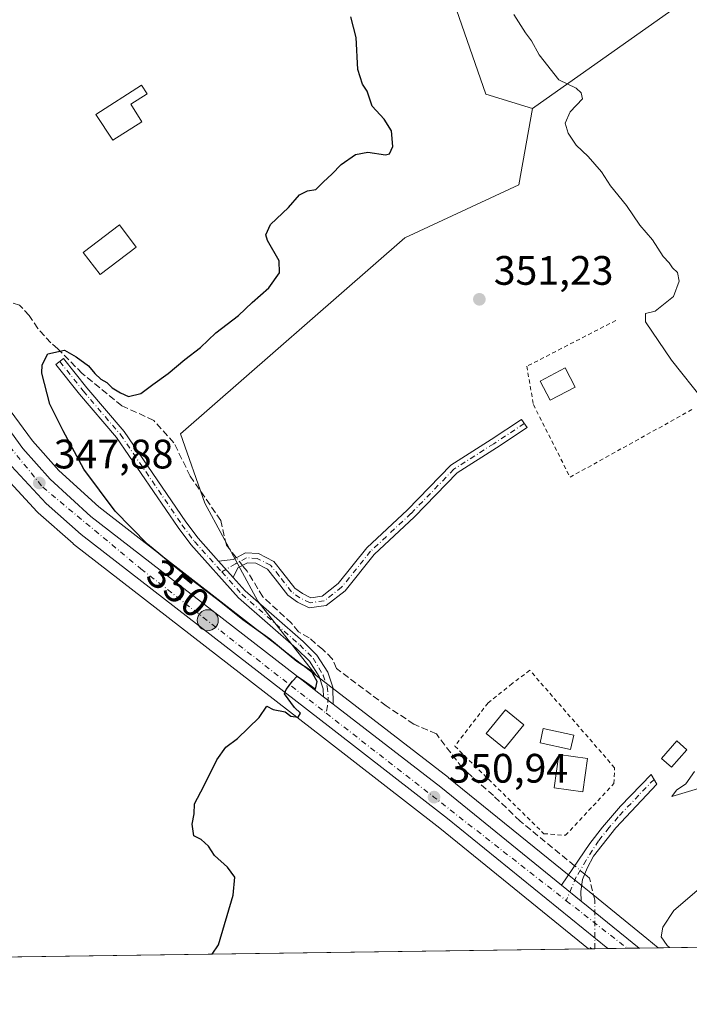
# Model space of a CAD drawing. Units: metres. Extents: x 598120 to 601597, y 4664339 to 4666708.
# Drawn here: x 598969 to 599133, y 4664346 to 4664586 of the extents above; entities that cross this region are included whole.
import ezdxf
from ezdxf.enums import TextEntityAlignment as Align

# ---------------------------------------------------------------- set-up
doc = ezdxf.new("R2010")
doc.units = ezdxf.units.M
doc.header["$MEASUREMENT"] = 0
for name, pattern in [('DGN Style 2', [1.6480167562047852, 0.988810053722871, -0.6592067024819142]), ('DGN Style 3', [2.307223458686699, 1.648016756204785, -0.6592067024819142]), ('DGN Style 4', [2.6384748266838614, 1.318413404963828, -0.6592067024819142, 0.001648016756204785, -0.6592067024819142]), ('DGN Style 5', [1.1536117293433497, 0.4944050268614355, -0.6592067024819142])]:
    doc.linetypes.add(name, pattern=pattern)
for name, color, linetype, lineweight in [('Alambrada', 7, 'DGN Style 2', 0), ('Camino Cxs', 7, 'Continuous', 0), ('Camino eje', 30, 'DGN Style 4', 13), ('Carretera de calzada única Cxs', 7, 'Continuous', 13), ('Carretera de calzada única eje', 7, 'DGN Style 4', 0), ('Comarca CxS', 21, 'Continuous', 0), ('Comunidad Autónoma CxS', 142, 'Continuous', 0), ('Corriente artificial eje', 142, 'DGN Style 4', 0), ('Corriente artificial lineal', 4, 'DGN Style 3', 13), ('Corriente artificial lineal oculto', 135, 'DGN Style 4', 13), ('Cultivos herbáceos CxS', 92, 'Continuous', 0), ('Curva de nivel maestra', 30, 'Continuous', 30), ('Curva de nivel normal', 30, 'Continuous', 0), ('Edificación Cxs', 1, 'Continuous', 13), ('Edificación ligera Cxs', 1, 'Continuous', 0), ('Estanque Cxs', 5, 'Continuous', 0), ('Municipio CxS', 4, 'Continuous', 0), ('Núcleo urbano CxS', 7, 'Continuous', 0), ('Pastizal CxS', 92, 'Continuous', 0), ('Provincia CxS', 1, 'Continuous', 0), ('Puente lineal', 2, 'DGN Style 5', 0), ('Punto de cota en terreno', 7, 'Continuous', 0), ('Punto kilométrico de carretera', 7, 'Continuous', 0), ('Rótulo de curva de nivel directora', 7, 'Continuous', 0), ('Rótulo de punto de cota en terreno', 7, 'Continuous', 0), ('Suelo desnudo CxS', 253, 'Continuous', 0)]:
    doc.layers.add(name, color=color, linetype=linetype, lineweight=lineweight)
doc.styles.add('Style-Arial', font='txt')

# ---------------------------------------------------------------- blocks, each defined once
blk = doc.blocks.new('*U13')
at = {"layer": 'Cultivos herbáceos CxS', "color": 92, "linetype": 'Continuous', "lineweight": 0}
blk.add_polyline3d([(598964.1277000001, 4664476.2031, 347.0884999999981), (598973.6076999997, 4664465.9531, 347.5439000000042), (598973.8277000004, 4664465.738500001, 347.5774999999995), (598982.3576999997, 4664458.228499999, 348.2994999999937), (598982.4117000002, 4664458.1819, 348.3040000000037), (598982.5028999997, 4664458.1085, 348.3113000000012), (599043.4027000006, 4664410.9287, 350.4033000000054), (599071.7562999995, 4664388.959100001, 351.019100000005), (599108.0071999999, 4664359.565099999, 351.9336999999941), (598797.1481999997, 4664355.1677, 347.0415000000066)], dxfattribs=at)
blk = doc.blocks.new('5PATER')
at = {"layer": 'Suelo desnudo CxS', "linetype": 'Continuous', "lineweight": 0}
h = blk.add_hatch(color=51, dxfattribs=at)
edge = h.paths.add_edge_path()
edge.add_ellipse((0, 0), major_axis=(-0.1095731443231308, -0.1110710700762829), ratio=0.9994222409660322, start_angle=0, end_angle=360)
blk = doc.blocks.new('5HITCA')
at = {"layer": 'Corriente artificial eje', "linetype": 'Continuous', "lineweight": 0}
h = blk.add_hatch(color=1, dxfattribs=at)
edge = h.paths.add_edge_path()
edge.add_arc((0, 0), 0.2558578010358639, 0, 360)
at = {"layer": 'Corriente artificial eje', "color": 7, "linetype": 'Continuous', "lineweight": 0}
blk.add_circle((0, 0), 0.2558578010358639, dxfattribs=at)

msp = doc.modelspace()

# ---------------------------------------------------------------- linework, layer by layer
at = {"layer": 'Alambrada', "color": 7, "linetype": 'DGN Style 2', "lineweight": 0}
for points in [[(599114.6801000005, 4664512.5701, 362.7464999999939), (599092.9600999998, 4664501.4101, 353.7029000000039), (599094.5800999999, 4664492.0701, 354.7223999999987), (599103.5100999996, 4664474.4101, 353.7835000000051), (599133.5601000005, 4664491.050100001, 358.6668000000063)], [(599102.4101, 4664387.200099999, 353.0721000000049), (599114.1801000005, 4664399.780099999, 353.5209000000032), (599114.3800999997, 4664403.640100001, 353.6750000000029), (599093.6801000005, 4664427.390100001, 352.8457999999956), (599089.4200999998, 4664424.140100001, 353.790399999998), (599083.5301000001, 4664419.470100001, 353.9524999999995), (599075.4101, 4664408.920100001, 352.8923000000068), (599097.1300999997, 4664387.600099999, 353.3043999999936), (599102.4101, 4664387.200099999, 353.0721000000049)]]:
    msp.add_polyline3d(points, dxfattribs=at)
at = {"layer": 'Camino Cxs', "color": 7, "linetype": 'Continuous', "lineweight": 0, "extrusion": (0.02938365838746042, -0.03285070240070282, 0.9990282438307485), "elevation": -135277.6901581626, "flags": 128}
msp.add_lwpolyline([(3556174.589570967, 3074287.381466528), (3556174.589570967, 3074292.652079074)], dxfattribs=at)
msp.add_lwpolyline([(3556174.589570967, 3074287.381466528), (3556174.589570967, 3074292.652079074)], dxfattribs=at)
at = {"layer": 'Camino Cxs', "color": 7, "linetype": 'Continuous', "lineweight": 0, "extrusion": (-0.03056214255900936, 0.02362787492051704, 0.9992535608988058), "elevation": 92252.40880278058, "flags": 128}
msp.add_lwpolyline([(-4056601.184215965, -2377212.237629406), (-4056601.184215965, -2377215.248198404)], dxfattribs=at)
at = {"layer": 'Camino Cxs', "color": 7, "linetype": 'Continuous', "lineweight": 0, "extrusion": (-0.0482289752124359, 0.03907019619500271, 0.9980718840440513), "elevation": 153695.3228071444, "flags": 128}
msp.add_lwpolyline([(-4001458.661343994, -2465764.193830697), (-4001458.661343994, -2465770.417587006)], dxfattribs=at)
at = {"layer": 'Camino Cxs', "color": 7, "linetype": 'Continuous', "lineweight": 0}
for points in [[(599017.8503000002, 4664453.9409, 351.9042000000045), (599021.3607000001, 4664450.0163, 351.6719000000012), (599024.3000999996, 4664446.7301, 351.7841000000044), (599038.4301000005, 4664434.420100001, 351.2023999999947), (599041.8000999996, 4664431.0601, 351.1350999999996), (599044.5000999998, 4664426.920100001, 350.9443000000028), (599045.6700999998, 4664423.3101, 350.7112999999954), (599045.7801000001, 4664419.120100001, 350.4814000000042), (599043.4001000002, 4664420.960100001, 350.3650999999954), (599043.3501000004, 4664422.9101, 350.3788000000059), (599042.3800999997, 4664425.9101, 350.4614000000001), (599039.9801000003, 4664429.590100001, 350.6745999999985), (599036.8400999998, 4664432.720100001, 350.6502999999939), (599022.6601, 4664445.0701, 351.1557999999932), (599011.0601000005, 4664458.050100001, 352.0227000000014), (599007.9600999998, 4664462.1601, 352.1012999999948), (598992.9801000003, 4664484.090100001, 352.145399999994), (598983.9301000005, 4664494.6601, 351.6475999999966), (598978.1901000004, 4664501.860099999, 351.0234000000055), (598980.0100999996, 4664503.3101, 351.8384999999981), (598985.7200999996, 4664496.1501, 351.7274000000034), (598994.8400999998, 4664485.5101, 352.2020000000048), (599009.8501000004, 4664463.520099999, 352.2461999999941), (599012.8601000002, 4664459.520099999, 352.1722000000009)], [(599021.3607000001, 4664450.0163, 351.6719000000012), (599017.8503000002, 4664453.9409, 351.9042000000045), (599021.3586999997, 4664454.394300001, 351.9593000000023), (599024.3821, 4664455.994899999, 352.1107999999949), (599027.5884999996, 4664455.8005, 352.2456999999995), (599031.2915000003, 4664453.903899999, 351.7354999999953), (599033.5231, 4664451.157099999, 351.6049999999959), (599036.4441000001, 4664447.390699999, 351.4722000000039), (599038.2836999996, 4664446.046499999, 351.5500999999931), (599040.3186999997, 4664445.061699999, 351.6382000000012), (599043.0535000004, 4664445.443299999, 351.6542999999947), (599046.9773000004, 4664448.495300001, 351.5791000000027), (599054.0071, 4664457.183700001, 351.653999999995), (599063.8892999999, 4664466.428300001, 351.5815000000002), (599074.4436999997, 4664477.3027, 351.5810000000056), (599084.2379000002, 4664483.5645, 351.6539000000048), (599091.6920999996, 4664488.480900001, 353.0412000000069), (599093.0135000005, 4664486.477499999, 353.1175999999978), (599085.5450999998, 4664481.551700001, 351.7660000000033), (599075.9715, 4664475.4309, 351.5629000000045), (599065.5711000003, 4664464.715299999, 351.4918999999936), (599055.7682999996, 4664455.544700001, 351.7200000000012), (599048.6690999996, 4664446.7707, 351.6888000000035), (599044.0204999996, 4664443.154899999, 351.8561000000045), (599039.9288999997, 4664442.584100001, 351.7933000000049), (599037.0428999999, 4664443.980699999, 351.7681000000011), (599034.7549000002, 4664445.6525, 351.7063999999955), (599031.6432999996, 4664449.664899999, 351.772299999997), (599029.7474999996, 4664451.998299999, 352.0571000000054), (599026.9417000003, 4664453.4353, 352.4122000000062), (599024.9095000001, 4664453.558499999, 352.1848999999929), (599022.5352999996, 4664452.301700001, 351.8748999999953)], [(599106.2401000002, 4664371.1601, 352.3858999999939), (599101.4134000001, 4664375.0702, 351.9995999999956), (599108.3101000005, 4664385.2401, 353.4882999999973), (599111.3901000004, 4664389.170100001, 353.911500000002), (599115.8101000005, 4664394.3201, 353.7474999999977), (599123.3101000005, 4664402.0101, 354.2017999999953), (599124.6801000005, 4664399.620100001, 354.6530999999959), (599114.6901000004, 4664389.020099999, 354.4698999999964), (599109.2200999996, 4664382.1601, 354.1659999999974), (599107.7100999998, 4664379.200099999, 353.2244999999967), (599106.5204999996, 4664376.4779, 352.8084999999992), (599106.1237000005, 4664373.541099999, 352.5267000000022)]]:
    msp.add_polyline3d(points, close=True, dxfattribs=at)
for points in [[(599043.4001000002, 4664420.960100001, 350.3650999999954), (599043.3501000004, 4664422.9101, 350.3788000000059), (599042.3800999997, 4664425.9101, 350.4614000000001), (599039.9801000003, 4664429.590100001, 350.6745999999985), (599036.8400999998, 4664432.720100001, 350.6502999999939), (599022.6601, 4664445.0701, 351.1557999999932), (599011.0601000005, 4664458.050100001, 352.0227000000014), (599007.9600999998, 4664462.1601, 352.1012999999948), (598992.9801000003, 4664484.090100001, 352.145399999994), (598983.9301000005, 4664494.6601, 351.6475999999966), (598978.1901000004, 4664501.860099999, 351.0234000000055), (598980.0100999996, 4664503.3101, 351.8384999999981), (598985.7200999996, 4664496.1501, 351.7274000000034), (598994.8400999998, 4664485.5101, 352.2020000000048), (599009.8501000004, 4664463.520099999, 352.2461999999941), (599012.8601000002, 4664459.520099999, 352.1722000000009), (599017.8503000002, 4664453.9409, 351.9042000000045)], [(599017.8503000002, 4664453.9409, 351.9042000000045), (599021.3586999997, 4664454.394300001, 351.9593000000023), (599024.3821, 4664455.994899999, 352.1107999999949), (599027.5884999996, 4664455.8005, 352.2456999999995), (599031.2915000003, 4664453.903899999, 351.7354999999953), (599033.5231, 4664451.157099999, 351.6049999999959), (599036.4441000001, 4664447.390699999, 351.4722000000039), (599038.2836999996, 4664446.046499999, 351.5500999999931), (599040.3186999997, 4664445.061699999, 351.6382000000012), (599043.0535000004, 4664445.443299999, 351.6542999999947), (599046.9773000004, 4664448.495300001, 351.5791000000027), (599054.0071, 4664457.183700001, 351.653999999995), (599063.8892999999, 4664466.428300001, 351.5815000000002), (599074.4436999997, 4664477.3027, 351.5810000000056), (599084.2379000002, 4664483.5645, 351.6539000000048), (599091.6920999996, 4664488.480900001, 353.0412000000069), (599093.0135000005, 4664486.477499999, 353.1175999999978), (599085.5450999998, 4664481.551700001, 351.7660000000033), (599075.9715, 4664475.4309, 351.5629000000045), (599065.5711000003, 4664464.715299999, 351.4918999999936), (599055.7682999996, 4664455.544700001, 351.7200000000012), (599048.6690999996, 4664446.7707, 351.6888000000035), (599044.0204999996, 4664443.154899999, 351.8561000000045), (599039.9288999997, 4664442.584100001, 351.7933000000049), (599037.0428999999, 4664443.980699999, 351.7681000000011), (599034.7549000002, 4664445.6525, 351.7063999999955), (599031.6432999996, 4664449.664899999, 351.772299999997), (599029.7474999996, 4664451.998299999, 352.0571000000054), (599026.9417000003, 4664453.4353, 352.4122000000062), (599024.9095000001, 4664453.558499999, 352.1848999999929), (599022.5352999996, 4664452.301700001, 351.8748999999953), (599021.3607000001, 4664450.0163, 351.6719000000012)], [(599021.3607000001, 4664450.0163, 351.6719000000012), (599024.3000999996, 4664446.7301, 351.7841000000044), (599038.4301000005, 4664434.420100001, 351.2023999999947), (599041.8000999996, 4664431.0601, 351.1350999999996), (599044.5000999998, 4664426.920100001, 350.9443000000028), (599045.6700999998, 4664423.3101, 350.7112999999954), (599045.7801000001, 4664419.120100001, 350.4814000000042)], [(599101.4134000001, 4664375.0702, 351.9995999999956), (599108.3101000005, 4664385.2401, 353.4882999999973), (599111.3901000004, 4664389.170100001, 353.911500000002), (599115.8101000005, 4664394.3201, 353.7474999999977), (599123.3101000005, 4664402.0101, 354.2017999999953), (599124.6801000005, 4664399.620100001, 354.6530999999959), (599114.6901000004, 4664389.020099999, 354.4698999999964), (599109.2200999996, 4664382.1601, 354.1659999999974), (599107.7100999998, 4664379.200099999, 353.2244999999967), (599106.5204999996, 4664376.4779, 352.8084999999992), (599106.1237000005, 4664373.541099999, 352.5267000000022), (599106.2401000002, 4664371.1601, 352.3858999999939)]]:
    msp.add_polyline3d(points, dxfattribs=at)
at = {"layer": 'Camino eje', "color": 30, "linetype": 'DGN Style 4', "lineweight": 13}
for points in [[(598979.1001000004, 4664502.585100001, 351.3806000000041), (598984.8251, 4664495.405099999, 351.6999999999971), (598993.9101, 4664484.800100001, 352.1665999999968), (599008.9051000001, 4664462.840100001, 352.1793000000035), (599011.9600999998, 4664458.7851, 352.0984000000026), (599018.6045000004, 4664451.355699999, 351.6401000000042)], [(599092.3526999997, 4664487.4793, 353.093399999998), (599084.8914999999, 4664482.5581, 351.6490999999951), (599075.2077000003, 4664476.366699999, 351.5547999999981), (599064.7301000003, 4664465.571699999, 351.5240000000049), (599054.8876999998, 4664456.3643, 351.6598999999987), (599047.8233000003, 4664447.632900001, 351.4967000000034), (599043.5371000003, 4664444.299100001, 351.7353000000003), (599040.1239, 4664443.822899999, 351.7112000000052), (599037.6633000001, 4664445.013499999, 351.6481000000058), (599035.5994999995, 4664446.521700001, 351.6018999999943), (599032.5833000002, 4664450.4111, 351.5654000000068), (599030.5195000004, 4664452.951099999, 351.8692000000011), (599027.2651000004, 4664454.617900001, 352.3466999999946), (599024.6457000002, 4664454.776699999, 352.1391000000003), (599021.9469, 4664453.347899999, 351.9091000000044), (599018.6045000004, 4664451.355699999, 351.6401000000042)], [(599018.6045000004, 4664451.355699999, 351.6401000000042), (599023.4801000003, 4664445.9001, 351.4661000000052), (599037.6350999996, 4664433.5701, 350.920499999993), (599040.8901000004, 4664430.325099999, 350.8931000000011), (599043.2999, 4664426.2371, 350.6420999999973), (599044.3318999996, 4664423.459100001, 350.5537999999942), (599044.5434999998, 4664420.8661, 350.4551999999967), (599044.3847000003, 4664418.749500001, 350.4190999999992), (599044.0670999996, 4664416.946699999, 350.473800000007)], [(599123.9951, 4664400.815099999, 354.4262000000017), (599120.2451, 4664396.970100001, 354.0902999999962), (599115.2500999998, 4664391.670100001, 353.9808000000049), (599113.0401, 4664389.095100001, 354.1940000000032), (599110.4719000002, 4664385.874299999, 354.2302000000054), (599107.4321, 4664381.174500001, 353.1872000000003), (599105.0125000002, 4664377.0733, 352.5630999999994), (599102.5941000005, 4664371.282299999, 352.0184000000008)]]:
    msp.add_polyline3d(points, dxfattribs=at)
at = {"layer": 'Carretera de calzada única Cxs', "color": 7, "linetype": 'Continuous', "lineweight": 13, "extrusion": (-0.03056214255900936, 0.02362787492051704, 0.9992535608988058), "elevation": 92252.40880278058, "flags": 128}
msp.add_lwpolyline([(-4056601.184215965, -2377212.237629406), (-4056601.184215965, -2377215.248198404)], dxfattribs=at)
at = {"layer": 'Carretera de calzada única Cxs', "color": 7, "linetype": 'Continuous', "lineweight": 13, "extrusion": (0.3282604062844996, 0.4433273392246251, 0.8340899087999745), "elevation": 2264799.861700004, "flags": 128}
msp.add_lwpolyline([(2294244.582860853, -3423855.294533427), (2294211.464224912, -3423854.515929739), (2294173.659042529, -3423852.542318947)], dxfattribs=at)
at = {"layer": 'Carretera de calzada única Cxs', "color": 7, "linetype": 'Continuous', "lineweight": 13, "extrusion": (-0.0482289752124359, 0.03907019619500271, 0.9980718840440513), "elevation": 153695.3228071444, "flags": 128}
msp.add_lwpolyline([(-4001458.661343994, -2465764.193830697), (-4001458.661343994, -2465770.417587006)], dxfattribs=at)
at = {"layer": 'Carretera de calzada única Cxs', "color": 7, "linetype": 'Continuous', "lineweight": 13, "extrusion": (-0.0321849814910113, 0.02608283908834853, 0.9991415377570462), "elevation": 102729.9025584639, "flags": 128}
msp.add_lwpolyline([(-4001002.150479475, -2469152.706750669), (-4001002.150479475, -2469134.551877557)], dxfattribs=at)
at = {"layer": 'Carretera de calzada única Cxs', "color": 7, "linetype": 'Continuous', "lineweight": 13, "extrusion": (-0.08215287780084057, -0.001161851217332765, 0.9966190620145639), "elevation": -54286.80745928019, "flags": 128}
msp.add_lwpolyline([(-4655421.103737516, 662800.3965809793), (-4655421.103737515, 662792.7262838135)], dxfattribs=at)
at = {"layer": 'Carretera de calzada única Cxs', "color": 7, "linetype": 'Continuous', "lineweight": 13}
for points in [[(599112.6891000001, 4664359.631300001, 352.5078000000067), (599073.6201, 4664391.3101, 351.4302000000025), (599045.2401000002, 4664413.300100001, 350.8482999999979), (598984.3400999998, 4664460.4801, 348.7948000000033), (598975.8101000005, 4664467.9901, 348.5858000000007), (598966.3300999999, 4664478.2401, 347.6827000000048), (598960.4001000002, 4664486.280099999, 347.9867999999988), (598957.8201000001, 4664490.5601, 347.6215999999986), (598949.4401000004, 4664506.3101, 346.2495999999956), (598941.4001000002, 4664520.4901, 345.8269), (598927.3400999998, 4664544.950099999, 344.715200000006), (598923.3000999996, 4664551.0801, 344.6532000000007), (598917.1201, 4664558.940099999, 344.4594999999972), (598909.5601000005, 4664567.690099999, 344.1858999999968), (598902.3701, 4664574.620100001, 347.284799999994), (598896.2100999998, 4664579.530099999, 343.713699999993), (598887.8901000004, 4664585.0801, 343.0019999999931), (598878.8601000002, 4664590.2601, 342.6285999999964), (598863.8300999999, 4664597.520099999, 341.913400000005), (598836.6001000004, 4664609.5701, 340.9556000000011), (598815.9501, 4664619.4101, 340.3703999999998), (598786.4301000005, 4664632.710100001, 339.2981), (598738.1901000004, 4664653.600099999, 338.3942999999999), (598729.9833000004, 4664657.380100001, 338.0350000000035)], [(598915.3101000005, 4664568.5551, 344.2320999999938), (598919.6901000004, 4664563.530099999, 344.429099999994), (598927.2901, 4664553.950099999, 344.8209999999963), (598931.5201000003, 4664547.520099999, 345.0090000000055), (598948.1300999997, 4664518.5801, 345.9085999999952), (598964.4901000002, 4664489.0101, 347.2834000000003), (598970.1201, 4664481.370100001, 347.5755000000063), (598976.7801000001, 4664473.9301, 347.9582999999984), (598986.7200999996, 4664464.860099999, 348.5486999999994), (599038.8400999998, 4664424.470100001, 350.2265999999945), (599043.4001000002, 4664420.960100001, 350.3650999999954)], [(598964.4901000002, 4664489.0101, 347.2834000000003), (598970.1201, 4664481.370100001, 347.5755000000063), (598976.7801000001, 4664473.9301, 347.9582999999984), (598986.7200999996, 4664464.860099999, 348.5486999999994), (599038.8400999998, 4664424.470100001, 350.2265999999945), (599043.4001000002, 4664420.960100001, 350.3650999999954), (599045.7801000001, 4664419.120100001, 350.4814000000042), (599072.0100999996, 4664398.890100001, 350.9109000000026), (599101.4134000001, 4664375.0702, 351.9995999999956), (599106.2401000002, 4664371.1601, 352.3858999999939), (599120.3327000003, 4664359.739399999, 353.1380000000063), (599112.6891000001, 4664359.631300001, 352.5078000000067), (599073.6201, 4664391.3101, 351.4302000000025), (599045.2401000002, 4664413.300100001, 350.8482999999979), (598984.3400999998, 4664460.4801, 348.7948000000033), (598975.8101000005, 4664467.9901, 348.5858000000007), (598966.3300999999, 4664478.2401, 347.6827000000048)]]:
    msp.add_polyline3d(points, dxfattribs=at)
at = {"layer": 'Carretera de calzada única eje', "color": 7, "linetype": 'DGN Style 4', "lineweight": 0, "extrusion": (0.5492658044111527, 0.7184186686286456, 0.4268274741279124), "elevation": 3680188.226017319, "flags": 128}
msp.add_lwpolyline([(2357140.691094287, -1736589.114699501), (2357107.400669809, -1736588.445366467), (2357066.460940812, -1736587.406700484)], dxfattribs=at)
at = {"layer": 'Carretera de calzada única eje', "color": 7, "linetype": 'DGN Style 4', "lineweight": 0, "extrusion": (-0.02670459846688137, 0.02087884517431733, 0.9994253039846999), "elevation": 81739.70771919437, "flags": 128}
msp.add_lwpolyline([(-4043586.256607981, -2399585.861533671), (-4043586.256607981, -2399567.043210731)], dxfattribs=at)
at = {"layer": 'Carretera de calzada única eje', "color": 7, "linetype": 'DGN Style 4', "lineweight": 0}
msp.add_polyline3d([(598913.4380999999, 4664567.490900001, 344.1159999999945), (598926.3901000004, 4664551.940099999, 344.7082999999984), (598944.1001000004, 4664521.530099999, 345.7102000000014), (598963.4901000002, 4664486.090100001, 347.4633000000031), (598974.9700999996, 4664471.970100001, 348.0495999999985), (598998.9101, 4664452.090100001, 348.9853000000003), (599044.0670999996, 4664416.946699999, 350.473800000007)], dxfattribs=at)
at = {"layer": 'Comarca CxS', "color": 21, "linetype": 'Continuous', "lineweight": 0, "flags": 128}
msp.add_lwpolyline([(601596.6800007506, 4664394.76998336), (598152.6100007264, 4664346.049983362), (598120.4600007256, 4666659.189983334)], dxfattribs=at)
at = {"layer": 'Comunidad Autónoma CxS', "color": 142, "linetype": 'Continuous', "lineweight": 0, "flags": 128}
msp.add_lwpolyline([(601596.6800007506, 4664394.76998336), (598152.6100007264, 4664346.049983362), (598120.4600007256, 4666659.189983334)], dxfattribs=at)
at = {"layer": 'Corriente artificial lineal', "color": 4, "linetype": 'DGN Style 3', "lineweight": 13}
for points in [[(599022.1529999999, 4664454.8148, 351.4958000000042), (599019.7352, 4664457.836999999, 351.6861999999965), (599018.3859000001, 4664463.8695, 351.6591999999946), (599010.9245999996, 4664474.6645, 351.8996000000043), (599006.9557999996, 4664482.7608, 351.3647999999957), (599002.0345999999, 4664488.237700001, 350.9434999999939), (598994.2558000004, 4664491.8095, 351.0544999999984), (598984.5721000005, 4664499.6677, 350.4343999999983), (598978.6189000001, 4664505.700200001, 349.7688000000053), (598976.9519999997, 4664507.128900001, 349.5353000000032), (598973.7769999999, 4664510.6215, 348.8849999999948), (598971.6338999998, 4664513.796499999, 348.5745000000024), (598969.3320000004, 4664516.3365, 348.1027999999933), (598966.3158, 4664517.130200001, 347.8200999999972), (598962.3470000001, 4664519.749600001, 347.4091999999946), (598959.5601000005, 4664524.3301, 346.5837999999931), (598952.3300999999, 4664526.420100001, 345.4040999999997), (598949.9200999998, 4664527.520099999, 345.3016999999964), (598947.6801000005, 4664530.110099999, 345.411500000002), (598927.5100999996, 4664558.6801, 344.4348999999929), (598916.9700999996, 4664574.050100001, 343.9103999999934), (598913.4501, 4664584.2401, 343.4964999999939), (598912.1700999998, 4664587.1501, 343.4324000000051), (598911.3554999996, 4664588.221700001, 343.3876000000019)], [(599104.6065999996, 4664379.778899999, 352.5004000000045), (599091.3316000003, 4664390.6856, 351.9232000000048), (599084.8229, 4664396.876800001, 351.8053000000073), (599077.2028999999, 4664403.6237, 351.7948999999935), (599070.9321999997, 4664411.878799999, 351.8176999999997), (599065.4552999996, 4664414.26, 351.6374000000069), (599058.7083999999, 4664418.705, 351.5935000000027), (599046.5640000004, 4664427.8332, 351.2768000000069), (599045.5322000004, 4664430.214400001, 351.3055000000023), (599043.2302999999, 4664432.436899999, 351.1769000000059), (599039.8964999998, 4664435.294399999, 350.9848000000056), (599037.2772000004, 4664436.723200001, 350.8671000000031), (599035.6102999998, 4664438.8663, 350.9516000000003), (599028.6253000004, 4664445.295700001, 351.172900000005), (599024.8152999999, 4664451.487000001, 351.4404000000068), (599023.6791000003, 4664452.907199999, 351.5240999999951)], [(599109.5086000003, 4664371, 352.4284999999945), (599109.5086000003, 4664371.397399999, 352.4648000000016), (599108.2385, 4664376.7949, 352.7302000000054), (599107.0762999998, 4664377.7498, 352.5892000000022)]]:
    msp.add_polyline3d(points, dxfattribs=at)
at = {"layer": 'Corriente artificial lineal oculto', "color": 135, "linetype": 'DGN Style 4', "lineweight": 13, "extrusion": (-0.007236313451317081, 0.009045273272919754, 0.9999329071488009), "elevation": 38208.02862280609, "flags": 128}
msp.add_lwpolyline([(599010.5377464244, 4664298.118409214), (599009.0114815885, 4664300.026087256)], dxfattribs=at)
at = {"layer": 'Corriente artificial lineal oculto', "color": 135, "linetype": 'DGN Style 4', "lineweight": 13, "extrusion": (-0.02145756735110475, 0.01762948936809866, 0.9996143125766022), "elevation": 69727.67071944429, "flags": 128}
msp.add_lwpolyline([(-3984311.694023005, -2497147.889659073), (-3984311.694023006, -2497151.087244152)], dxfattribs=at)
at = {"layer": 'Corriente artificial lineal oculto', "color": 135, "linetype": 'DGN Style 4', "lineweight": 13, "extrusion": (0, -0.03477923038019667, 0.9993950195664181), "elevation": -161871.0183000551, "flags": 128}
msp.add_lwpolyline([(599109.5086000003, 4661549.983392783), (599109.5086000003, 4661561.404002028)], dxfattribs=at)
at = {"layer": 'Cultivos herbáceos CxS', "color": 92, "linetype": 'Continuous', "lineweight": 0, "extrusion": (-0.04918282291604135, -0.0006957222046000683, 0.9987895503561416), "elevation": -32358.59673617919, "flags": 128}
msp.add_lwpolyline([(-4655419.053649268, 664412.037121238), (-4655419.053649269, 664251.20437195)], dxfattribs=at)
at = {"layer": 'Cultivos herbáceos CxS', "color": 92, "linetype": 'Continuous', "lineweight": 0, "extrusion": (-0.02545237791042426, -0.000360061972489558, 0.9996759709096149), "elevation": -16576.36225058271, "flags": 128}
msp.add_lwpolyline([(-4655418.480141056, 664819.2834628281), (-4655418.480141056, 664622.1192566602)], dxfattribs=at)
at = {"layer": 'Cultivos herbáceos CxS', "color": 92, "linetype": 'Continuous', "lineweight": 0}
for points in [[(599071.3733000001, 4664682.6161, 357.8447000000015), (599106.6617000002, 4664621.612500001, 358.3534999999974), (599075.1645000001, 4664590.0997, 353.3329999999987), (599082.9791000001, 4664567.6645, 352.859500000006), (599094.3526999997, 4664564.1633, 354.0926000000036)], [(599294.5650000004, 4664362.204299999, 362.9398999999976), (599278.0815000003, 4664400.466499999, 362.9513000000007), (599269.3327000003, 4664432.855900001, 362.4128000000055), (599241.3361000001, 4664474.873299999, 363.1747999999934), (599217.7133, 4664487.129699999, 360.8942999999999), (599182.7175000003, 4664526.5211, 360.732799999998), (599172.2188999997, 4664556.284499999, 361.3325000000041), (599182.7178999997, 4664569.4145, 362.6361999999936), (599194.9671, 4664577.292300001, 363.1839000000036), (599192.3120999997, 4664589.0295, 364.3671000000031), (599187.0623000005, 4664590.7805, 364.2207000000053), (599181.8132999997, 4664588.1535, 362.4706000000006), (599177.4380999999, 4664592.5307, 361.9949000000051), (599166.9704999998, 4664605.3049, 361.4182000000001), (599136.3482999997, 4664593.924900001, 359.5170000000071), (599094.3526999997, 4664564.1633, 354.0926000000036)], [(599294.5651000004, 4664362.204100001, 362.9398999999976), (599125.0155999997, 4664359.8057, 353.5895000000019), (599122.2411000002, 4664362.054099999, 353.1334999999963), (599122.2213000003, 4664362.0703, 353.132700000002), (599108.1283, 4664373.4913, 352.3938000000053), (599103.2981000004, 4664377.401500001, 352.1692000000039), (599073.8986999998, 4664401.221100001, 350.9646999999969), (599073.8422999998, 4664401.265699999, 350.9575000000041), (599047.6136999996, 4664421.4945, 350.5020999999979), (599045.2324999999, 4664423.3355, 350.4746000000014), (599041.6508999999, 4664426.092300001, 350.3420999999944), (599027.4341000002, 4664444.258500001, 351.1423000000068), (599014.5144999997, 4664468.110500001, 351.7885999999999), (599008.5521, 4664485.005100001, 350.9958999999944), (599063.2121000001, 4664532.708100001, 350.6187999999966), (599091.0393000003, 4664545.6273, 352.3723000000027), (599094.3526999997, 4664564.1633, 354.0926000000036), (599136.3482999997, 4664593.924900001, 359.5170000000071)], [(599075.1645000001, 4664590.0997, 353.3329999999987), (599082.9791000001, 4664567.6645, 352.859500000006), (599094.3526999997, 4664564.1633, 354.0926000000036), (599091.0393000003, 4664545.6273, 352.3723000000027), (599063.2121000001, 4664532.708100001, 350.6187999999966), (599008.5521, 4664485.005100001, 350.9958999999944), (599014.5144999997, 4664468.110500001, 351.7885999999999), (599027.4341000002, 4664444.258500001, 351.1423000000068), (599041.6508999999, 4664426.092300001, 350.3420999999944), (599040.6738999998, 4664426.844500001, 350.295100000003), (598988.6530999999, 4664467.157500001, 348.9014000000025), (598978.9143000003, 4664476.0439, 348.0960999999952), (598972.4505000003, 4664483.264699999, 347.3763999999938), (598967.0207000002, 4664490.632900001, 347.199099999998)], [(598900.9703000003, 4664585.845899999, 342.9673000000039), (598907.4802999999, 4664580.655900001, 343.1293000000005), (598907.5384999998, 4664580.608300001, 343.138300000006), (598907.6858999999, 4664580.476100001, 343.1664000000019), (598914.8958999999, 4664573.566099999, 343.8668999999936), (598915.0796999997, 4664573.373299999, 343.8758999999991), (598917.5601000005, 4664570.533100001, 343.9707999999956), (598921.9693, 4664565.480699999, 344.2872999999963), (598922.0403000005, 4664565.3947, 344.2880000000005), (598929.6403000001, 4664555.8147, 344.6052999999956), (598929.7962999997, 4664555.598900001, 344.6070999999938), (598934.0263, 4664549.1689, 344.6518000000069), (598934.1201, 4664549.0167, 344.6616000000067), (598950.7435, 4664520.0529, 345.4422999999952), (598967.0207000002, 4664490.632900001, 347.199099999998), (598972.4505000003, 4664483.264699999, 347.3763999999938), (598978.9143000003, 4664476.0439, 348.0960999999952), (598988.6530999999, 4664467.157500001, 348.9014000000025), (599040.6738999998, 4664426.844500001, 350.295100000003), (599041.6508999999, 4664426.092300001, 350.3420999999944)], [(599094.3526999997, 4664564.1633, 354.0926000000036), (599091.0393000003, 4664545.6273, 352.3723000000027), (599063.2121000001, 4664532.708100001, 350.6187999999966), (599008.5521, 4664485.005100001, 350.9958999999944), (599014.5144999997, 4664468.110500001, 351.7885999999999), (599027.4341000002, 4664444.258500001, 351.1423000000068), (599041.6508999999, 4664426.092300001, 350.3420999999944)], [(598964.1277000001, 4664476.2031, 347.0884999999981), (598973.6076999997, 4664465.9531, 347.5439000000042), (598973.8277000004, 4664465.738500001, 347.5774999999995), (598982.3576999997, 4664458.228499999, 348.2994999999937), (598982.4117000002, 4664458.1819, 348.3040000000037), (598982.5028999997, 4664458.1085, 348.3113000000012), (599043.4027000006, 4664410.9287, 350.4033000000054), (599071.7562999995, 4664388.959100001, 351.019100000005), (599108.0071, 4664359.565199999, 351.9336999999941)], [(599041.6508999999, 4664426.092300001, 350.3420999999944), (599045.2324999999, 4664423.3355, 350.4746000000014), (599047.6136999996, 4664421.4945, 350.5020999999979), (599073.8422999998, 4664401.265699999, 350.9575000000041), (599073.8986999998, 4664401.221100001, 350.9646999999969), (599103.2981000004, 4664377.401500001, 352.1692000000039), (599108.1283, 4664373.4913, 352.3938000000053), (599122.2213000003, 4664362.0703, 353.132700000002), (599122.2411000002, 4664362.054099999, 353.1334999999963), (599125.0154999997, 4664359.8058, 353.5895000000019)]]:
    msp.add_polyline3d(points, dxfattribs=at)
at = {"layer": 'Curva de nivel maestra', "color": 30, "linetype": 'Continuous', "lineweight": 30, "elevation": 349.9999999999999, "flags": 128}
msp.add_lwpolyline([(599016.3053000001, 4664358.268100001), (599017.8200000003, 4664360.540100001), (599021.4000000004, 4664372.640100001), (599021.7800000003, 4664377.050100001), (599019.9900000002, 4664379.4801), (599016.8799999999, 4664382.3201), (599015.3700000001, 4664384.520099999), (599013.5800000001, 4664386.190099999), (599011.8399999999, 4664387.110099999), (599011.3899999997, 4664389.890100001), (599011.8799999999, 4664392.450099999), (599011.9900000002, 4664394.850099999), (599014.2699999996, 4664399.190099999), (599017.3799999999, 4664405.5801), (599019.5899999999, 4664408.640100001), (599022.4600000001, 4664410.800100001), (599027.75, 4664415.9001), (599029.6299999999, 4664418.640100001), (599031.1100000005, 4664417.870100001), (599034.0300000003, 4664417.3101), (599035.4400000004, 4664416.2401), (599037.25, 4664415.9901), (599037.7800000003, 4664416.920100001), (599036.3700000001, 4664418.3101), (599033.8700000001, 4664421.6601), (599034.29, 4664422.700099999), (599035.8799999999, 4664424.7601), (599037, 4664425.970100001), (599038.7699999996, 4664424.7601), (599040.4500000002, 4664423.540100001), (599041.4800000006, 4664422.7501), (599041.8300000001, 4664424.630100001), (599040.3899999997, 4664427.220100001), (599036.9500000002, 4664429.550100001), (599030.3499999996, 4664434.960100001), (599023.75, 4664439.690099999), (599018.3799999999, 4664443.9901), (599008.3499999996, 4664451.620100001), (599000.4699999997, 4664458.0801), (598992.6299999999, 4664466.110099999), (598984.9500000002, 4664476.360099999), (598979.9500000002, 4664485.6801), (598976.6900000004, 4664492.1801), (598974.7400000002, 4664499.780099999), (598974.7999999998, 4664501.800100001), (598976.2000000002, 4664504.450099999), (598980.29, 4664505.3201), (598983.0999999996, 4664503.700099999), (598986.0899999999, 4664501.540100001), (598987.6699999999, 4664499.6601), (598989.1600000003, 4664498.280099999), (598990.6100000005, 4664497.460100001), (598991.8600000005, 4664496.1501), (598993.9400000004, 4664494.9801), (598995.9100000003, 4664494.030099999), (598998.8700000001, 4664494.790100001), (599001.8200000003, 4664497.020099999), (599005.5800000001, 4664499.6501), (599009.5800000001, 4664503.0601), (599013.3899999997, 4664505.970100001), (599017.1399999997, 4664509.5601), (599022.7199999997, 4664513.800100001), (599026.0599999996, 4664516.940099999), (599030.0499999998, 4664520.550100001), (599032.6600000003, 4664524.1601), (599032.6200000001, 4664527.100099999), (599029.7400000002, 4664532.030099999), (599029.3799999999, 4664533.460100001), (599030.4600000001, 4664535.970100001), (599034.9100000003, 4664540.0701), (599037.5599999996, 4664543.130100001), (599039.5099999999, 4664544.1801), (599041.5099999999, 4664544.440099999), (599043.3700000001, 4664546.340100001), (599045.4800000006, 4664548.200099999), (599047.7199999997, 4664550.5701), (599051.2000000002, 4664552.950099999), (599054.2000000002, 4664553.530099999), (599058.5499999998, 4664552.880100001), (599059.4800000006, 4664553.190099999), (599060.2800000003, 4664554.9001), (599060, 4664558.770099999), (599058.2000000002, 4664561.600099999), (599055.2699999996, 4664564.7601), (599054.0199999996, 4664568.420100001), (599052.8799999999, 4664570.140100001), (599051.75, 4664573.6801), (599051.3499999996, 4664581.450099999), (599050.0999999996, 4664586.5001)], dxfattribs=at)
at = {"layer": 'Curva de nivel normal', "color": 30, "linetype": 'Continuous', "lineweight": 0, "elevation": 355.0000000000001, "flags": 128}
for points in [[(599136.0800000001, 4664492.9801), (599128.2699999996, 4664502.880100001), (599121.9199999999, 4664512.2501), (599121.8799999999, 4664514.300100001), (599124.25, 4664514.840100001), (599128.7300000006, 4664518.4101), (599130.0899999999, 4664522.1801), (599129.6600000003, 4664524.290100001), (599128.4600000001, 4664525.350099999), (599127.6600000003, 4664526.600099999), (599126.1900000004, 4664528.130100001), (599123.6100000005, 4664532.210100001), (599120.5300000003, 4664535.800100001), (599117.2699999996, 4664540.540100001), (599113.3899999997, 4664545.3301), (599111.1600000003, 4664548.770099999), (599107.9400000004, 4664552.540100001), (599105, 4664555.280099999), (599103.04, 4664558.220100001), (599102.3399999999, 4664560.5801), (599103.5499999998, 4664563.4001), (599106.5199999996, 4664566.5101), (599106.2400000002, 4664568.0101), (599104.9800000006, 4664569.110099999), (599100.7599999999, 4664571.140100001), (599095.9699999997, 4664577.2501), (599094.0800000001, 4664580.690099999), (599092.6600000003, 4664582.600099999), (599089.7999999998, 4664587.0701)], [(599135.6500000004, 4664398.850099999), (599128.3300000001, 4664396.630100001), (599129.4299999997, 4664398.2301), (599131.6900000004, 4664399.7501), (599133.8600000005, 4664402.780099999)], [(599127.7526000004, 4664359.8444), (599127.1399999997, 4664360.370100001), (599125.7199999997, 4664362.520099999), (599126.0999999996, 4664364.850099999), (599128.8300000001, 4664368.9301), (599134.9600000001, 4664374.1501)]]:
    msp.add_lwpolyline(points, dxfattribs=at)
at = {"layer": 'Edificación Cxs', "color": 1, "linetype": 'Continuous', "lineweight": 13}
msp.add_polyline3d([(599107.7701000003, 4664405.9301, 354.8209999999963), (599106.6501000002, 4664397.8101, 354.3974000000017), (599099.6700999998, 4664398.770099999, 354.5239000000001), (599100.7801000001, 4664406.890100001, 355.144100000005), (599107.7701000003, 4664405.9301, 354.8209999999963)], dxfattribs=at)
msp.add_3dface([(599107.7701000003, 4664405.9301, 355.144100000005), (599106.6501000002, 4664397.8101, 355.144100000005), (599099.6700999998, 4664398.770099999, 355.144100000005), (599100.7801000001, 4664406.890100001, 355.144100000005)], dxfattribs=at)
at = {"layer": 'Edificación ligera Cxs', "color": 1, "linetype": 'Continuous', "lineweight": 0, "elevation": 350.9060000000027, "flags": 128}
msp.add_lwpolyline([(598999.1401000004, 4664560.960100001), (598992.0500999996, 4664556.440099999), (598987.9001000002, 4664562.720100001), (598999.0601000005, 4664569.850099999), (599000.4200999998, 4664567.7301), (598996.4401000004, 4664565.210100001)], close=True, dxfattribs=at)
at = {"layer": 'Edificación ligera Cxs', "color": 1, "linetype": 'Continuous', "lineweight": 0}
for points in [[(598999.1401000004, 4664560.960100001, 350.9060000000027), (598992.0500999996, 4664556.440099999, 350.6965000000055), (598987.9001000002, 4664562.720100001, 348.7733000000007), (598999.0601000005, 4664569.850099999, 349.3420000000042), (599000.4200999998, 4664567.7301, 349.9703000000009), (598996.4401000004, 4664565.210100001, 350.3920000000071), (598999.1401000004, 4664560.960100001, 350.9060000000027)], [(598997.7801000001, 4664530.420100001, 351.2020000000048), (598988.9700999996, 4664523.7301, 351.0418000000063), (598984.8601000002, 4664529.140100001, 350.6119000000036), (598993.6700999998, 4664535.8301, 349.8470999999991), (598997.7801000001, 4664530.420100001, 351.2020000000048)], [(599104.7301000003, 4664496.3301, 354.2314999999944), (599098.6300999997, 4664493.1501, 355.7246000000014), (599096.1901000004, 4664497.8201, 354.7912999999971), (599102.3000999996, 4664501.0001, 354.8611999999994), (599104.7301000003, 4664496.3301, 354.2314999999944)], [(599104.3901000004, 4664411.610099999, 354.6389000000054), (599103.6201, 4664408.100099999, 355.1950999999972), (599096.2200999996, 4664409.7301, 354.622199999998), (599096.9801000003, 4664413.2401, 354.5485999999946), (599104.3901000004, 4664411.610099999, 354.6389000000054)], [(599131.9600999998, 4664408.030099999, 357.2633999999962), (599128.2401000002, 4664403.780099999, 355.1958000000013), (599125.8000999996, 4664405.920100001, 354.8852999999945), (599129.5301000001, 4664410.1801, 356.3656999999948), (599131.9600999998, 4664408.030099999, 357.2633999999962)]]:
    msp.add_polyline3d(points, dxfattribs=at)
for points in [[(598997.7801000001, 4664530.420100001, 351.2020000000048), (598988.9700999996, 4664523.7301, 351.2020000000048), (598984.8601000002, 4664529.140100001, 351.2020000000048), (598993.6700999998, 4664535.8301, 351.2020000000048)], [(599104.7301000003, 4664496.3301, 355.7246000000014), (599098.6300999997, 4664493.1501, 355.7246000000014), (599096.1901000004, 4664497.8201, 355.7246000000014), (599102.3000999996, 4664501.0001, 355.7246000000014)], [(599104.3901000004, 4664411.610099999, 355.1950999999972), (599103.6201, 4664408.100099999, 355.1950999999972), (599096.2200999996, 4664409.7301, 355.1950999999972), (599096.9801000003, 4664413.2401, 355.1950999999972)], [(599131.9600999998, 4664408.030099999, 357.2633999999962), (599128.2401000002, 4664403.780099999, 357.2633999999962), (599125.8000999996, 4664405.920100001, 357.2633999999962), (599129.5301000001, 4664410.1801, 357.2633999999962)]]:
    msp.add_3dface(points, dxfattribs=at)
at = {"layer": 'Estanque Cxs', "color": 5, "linetype": 'Continuous', "lineweight": 0}
msp.add_polyline3d([(599092.2141000004, 4664414.0744, 352.5227000000014), (599087.5044999998, 4664408.359400001, 352.6873000000051), (599083.0818999996, 4664412.004000001, 352.7072000000044), (599087.7915000003, 4664417.719000001, 352.6184999999969), (599092.2141000004, 4664414.0744, 352.5227000000014)], dxfattribs=at)
msp.add_3dface([(599092.2141000004, 4664414.0744, 352.5227000000014), (599087.5044999998, 4664408.359400001, 352.6873000000051), (599083.0818999996, 4664412.004000001, 352.7072000000044), (599087.7915000003, 4664417.719000001, 352.6184999999969)], dxfattribs=at)
at = {"layer": 'Municipio CxS', "color": 4, "linetype": 'Continuous', "lineweight": 0, "flags": 128}
msp.add_lwpolyline([(601596.6800007506, 4664394.76998336), (598152.6100007264, 4664346.049983362), (598120.4600007256, 4666659.189983334)], dxfattribs=at)
at = {"layer": 'Núcleo urbano CxS', "color": 7, "linetype": 'Continuous', "lineweight": 0, "extrusion": (-0.06486395679942408, -0.0009188925059647426, 0.997893693108081), "elevation": -42795.36852708302, "flags": 128}
msp.add_lwpolyline([(-4655405.207035666, 663741.4008891094), (-4655405.207035666, 663740.6085408527)], dxfattribs=at)
at = {"layer": 'Núcleo urbano CxS', "color": 7, "linetype": 'Continuous', "lineweight": 0, "extrusion": (-0.06484725957290115, -0.00092143679202644, 0.9978947759559238), "elevation": -42797.23215568469, "flags": 128}
msp.add_lwpolyline([(-4655376.686365973, 663942.00305639), (-4655376.686365973, 663941.2906849345)], dxfattribs=at)
at = {"layer": 'Núcleo urbano CxS', "color": 7, "linetype": 'Continuous', "lineweight": 0, "extrusion": (-0.06271544641404904, -0.0008873432129543952, 0.9980310543280249), "elevation": -41360.96993502593, "flags": 128}
msp.add_lwpolyline([(-4655417.002558697, 663753.5022844163), (-4655417.002558697, 663750.3151908723)], dxfattribs=at)
at = {"layer": 'Núcleo urbano CxS', "color": 7, "linetype": 'Continuous', "lineweight": 0, "extrusion": (-0.03648297656627499, -0.0005161737752387523, 0.999334141308851), "elevation": -23913.03765321009, "flags": 128}
msp.add_lwpolyline([(-4655417.250412591, 664613.8586698166), (-4655417.250412591, 664609.1336510906)], dxfattribs=at)
at = {"layer": 'Núcleo urbano CxS', "color": 7, "linetype": 'Continuous', "lineweight": 0, "extrusion": (-0.08309102972814449, -0.001174341044755841, 0.9965412694423784), "elevation": -54907.64687670562, "flags": 128}
msp.add_lwpolyline([(-4655427.329387088, 662705.5213240909), (-4655427.329387089, 662702.5886890609)], dxfattribs=at)
at = {"layer": 'Núcleo urbano CxS', "color": 7, "linetype": 'Continuous', "lineweight": 0, "extrusion": (-0.1972086428887585, -0.002787847767684402, 0.980357577149684), "elevation": -130809.5121736542, "flags": 128}
msp.add_lwpolyline([(-4655425.100349839, 652004.0743205405), (-4655425.100349839, 651999.2971167887)], dxfattribs=at)
at = {"layer": 'Núcleo urbano CxS', "color": 7, "linetype": 'Continuous', "lineweight": 0}
for points in [[(598900.9703000003, 4664585.845899999, 342.9673000000039), (598907.4802999999, 4664580.655900001, 343.1293000000005), (598907.5384999998, 4664580.608300001, 343.138300000006), (598907.6858999999, 4664580.476100001, 343.1664000000019), (598914.8958999999, 4664573.566099999, 343.8668999999936), (598915.0796999997, 4664573.373299999, 343.8758999999991), (598917.5601000005, 4664570.533100001, 343.9707999999956), (598921.9693, 4664565.480699999, 344.2872999999963), (598922.0403000005, 4664565.3947, 344.2880000000005), (598929.6403000001, 4664555.8147, 344.6052999999956), (598929.7962999997, 4664555.598900001, 344.6070999999938), (598934.0263, 4664549.1689, 344.6518000000069), (598934.1201, 4664549.0167, 344.6616000000067), (598950.7435, 4664520.0529, 345.4422999999952), (598967.0207000002, 4664490.632900001, 347.199099999998), (598972.4505000003, 4664483.264699999, 347.3763999999938), (598978.9143000003, 4664476.0439, 348.0960999999952), (598988.6530999999, 4664467.157500001, 348.9014000000025), (599040.6738999998, 4664426.844500001, 350.295100000003), (599041.6508999999, 4664426.092300001, 350.3420999999944)], [(598967.0207000002, 4664490.632900001, 347.199099999998), (598972.4505000003, 4664483.264699999, 347.3763999999938), (598978.9143000003, 4664476.0439, 348.0960999999952), (598988.6530999999, 4664467.157500001, 348.9014000000025), (599040.6738999998, 4664426.844500001, 350.295100000003), (599041.6508999999, 4664426.092300001, 350.3420999999944), (599045.2324999999, 4664423.3355, 350.4746000000014), (599047.6136999996, 4664421.4945, 350.5020999999979), (599073.8422999998, 4664401.265699999, 350.9575000000041), (599073.8986999998, 4664401.221100001, 350.9646999999969), (599103.2981000004, 4664377.401500001, 352.1692000000039), (599108.1283, 4664373.4913, 352.3938000000053), (599122.2213000003, 4664362.0703, 353.132700000002), (599122.2411000002, 4664362.054099999, 353.1334999999963), (599125.0155999997, 4664359.8057, 353.5895000000019), (599108.0071999999, 4664359.565099999, 351.9336999999941), (599071.7562999995, 4664388.959100001, 351.019100000005), (599043.4027000006, 4664410.9287, 350.4033000000054), (598982.5028999997, 4664458.1085, 348.3113000000012), (598982.4117000002, 4664458.1819, 348.3040000000037), (598982.3576999997, 4664458.228499999, 348.2994999999937), (598973.8277000004, 4664465.738500001, 347.5774999999995), (598973.6076999997, 4664465.9531, 347.5439000000042), (598964.1277000001, 4664476.2031, 347.0884999999981)], [(598964.1277000001, 4664476.2031, 347.0884999999981), (598973.6076999997, 4664465.9531, 347.5439000000042), (598973.8277000004, 4664465.738500001, 347.5774999999995), (598982.3576999997, 4664458.228499999, 348.2994999999937), (598982.4117000002, 4664458.1819, 348.3040000000037), (598982.5028999997, 4664458.1085, 348.3113000000012), (599043.4027000006, 4664410.9287, 350.4033000000054), (599071.7562999995, 4664388.959100001, 351.019100000005), (599108.0071, 4664359.565199999, 351.9336999999941)], [(599041.6508999999, 4664426.092300001, 350.3420999999944), (599045.2324999999, 4664423.3355, 350.4746000000014), (599047.6136999996, 4664421.4945, 350.5020999999979), (599073.8422999998, 4664401.265699999, 350.9575000000041), (599073.8986999998, 4664401.221100001, 350.9646999999969), (599103.2981000004, 4664377.401500001, 352.1692000000039), (599108.1283, 4664373.4913, 352.3938000000053), (599122.2213000003, 4664362.0703, 353.132700000002), (599122.2411000002, 4664362.054099999, 353.1334999999963), (599125.0154999997, 4664359.8058, 353.5895000000019)]]:
    msp.add_polyline3d(points, dxfattribs=at)
at = {"layer": 'Pastizal CxS', "color": 92, "linetype": 'Continuous', "lineweight": 0}
for points in [[(599136.3482999997, 4664593.924900001, 359.5170000000071), (599094.3526999997, 4664564.1633, 354.0926000000036), (599082.9791000001, 4664567.6645, 352.859500000006), (599075.1645000001, 4664590.0997, 353.3329999999987), (599106.6617000002, 4664621.612500001, 358.3534999999974), (599071.3733000001, 4664682.6161, 357.8447000000015), (599101.4121000003, 4664683.763699999, 361.7212), (599111.0365000004, 4664703.0219, 361.1499999999942), (599113.6617000002, 4664730.1591, 361.1391000000003), (599091.8810999999, 4664774.7325, 358.4514000000054), (599095.3800999997, 4664788.738500001, 358.1941999999981), (599102.6179000001, 4664790.9663, 360.1527999999962), (599106.7540999996, 4664792.239499999, 359.9128999999957), (599117.2531000003, 4664781.735099999, 360.4701000000059), (599130.3278999999, 4664763.721899999, 360.2476000000024), (599142.6244999999, 4664754.597899999, 360.0090999999957)], [(599071.3733000001, 4664682.6161, 357.8447000000015), (599106.6617000002, 4664621.612500001, 358.3534999999974), (599075.1645000001, 4664590.0997, 353.3329999999987), (599082.9791000001, 4664567.6645, 352.859500000006), (599094.3526999997, 4664564.1633, 354.0926000000036)], [(599294.5650000004, 4664362.204299999, 362.9398999999976), (599278.0815000003, 4664400.466499999, 362.9513000000007), (599269.3327000003, 4664432.855900001, 362.4128000000055), (599241.3361000001, 4664474.873299999, 363.1747999999934), (599217.7133, 4664487.129699999, 360.8942999999999), (599182.7175000003, 4664526.5211, 360.732799999998), (599172.2188999997, 4664556.284499999, 361.3325000000041), (599182.7178999997, 4664569.4145, 362.6361999999936), (599194.9671, 4664577.292300001, 363.1839000000036), (599192.3120999997, 4664589.0295, 364.3671000000031), (599187.0623000005, 4664590.7805, 364.2207000000053), (599181.8132999997, 4664588.1535, 362.4706000000006), (599177.4380999999, 4664592.5307, 361.9949000000051), (599166.9704999998, 4664605.3049, 361.4182000000001), (599136.3482999997, 4664593.924900001, 359.5170000000071), (599094.3526999997, 4664564.1633, 354.0926000000036)]]:
    msp.add_polyline3d(points, dxfattribs=at)
at = {"layer": 'Provincia CxS', "color": 1, "linetype": 'Continuous', "lineweight": 0, "flags": 128}
msp.add_lwpolyline([(601596.6800007506, 4664394.76998336), (598152.6100007264, 4664346.049983362), (598120.4600007256, 4666659.189983334)], dxfattribs=at)
at = {"layer": 'Puente lineal', "color": 2, "linetype": 'DGN Style 5', "lineweight": 0, "extrusion": (-0.02847484658482231, 0.02308597849788091, 0.9993278844847502), "elevation": 90974.14648257675, "flags": 128}
msp.add_lwpolyline([(-4000478.893494651, -2470440.05400898), (-4000478.893494651, -2470441.139732135)], dxfattribs=at)

# ---------------------------------------------------------------- block references
at = {"layer": 'Cultivos herbáceos CxS', "color": 92, "linetype": 'Continuous', "lineweight": 0}
msp.add_blockref('*U13', (0, 0), dxfattribs=at)
at = {"layer": 'Punto de cota en terreno', "color": 7, "linetype": 'Continuous', "lineweight": 0, "xscale": 10, "yscale": 10, "zscale": 10}
for p in [(599081.4000000004, 4664517.730000001, 351.2299999999959), (598974.1399999997, 4664473.01, 347.8800000000047), (599070.3499999996, 4664396.5, 350.9400000000023)]:
    msp.add_blockref('5PATER', p, dxfattribs=at)
at = {"layer": 'Punto kilométrico de carretera', "color": 7, "linetype": 'Continuous', "lineweight": 0, "xscale": 10, "yscale": 10, "zscale": 10}
msp.add_blockref('5HITCA', (599015.2018999998, 4664439.568800001, 349.6453000000038), dxfattribs=at)

# ---------------------------------------------------------------- texts
at = {"layer": 'Rótulo de curva de nivel directora', "color": 7, "linetype": 'Continuous', "lineweight": 0, "style": 'Style-Arial'}
msp.add_text('350', height=7.000000000000002, rotation=320.6550729815649, dxfattribs=at).set_placement((599008.0207459243, 4664447.330194436), align=Align.MIDDLE_CENTER)
at = {"layer": 'Rótulo de punto de cota en terreno', "color": 7, "linetype": 'Continuous', "lineweight": 0, "style": 'Style-Arial'}
for s, p in [('351,23', (599084.9277999997, 4664521.2578)), ('347,88', (598977.6677999999, 4664476.537799999)), ('350,94', (599073.8777999999, 4664400.027799999))]:
    msp.add_text(s, height=7.000000000000002, dxfattribs=at).set_placement(p)

doc.saveas('drawing.dxf')
